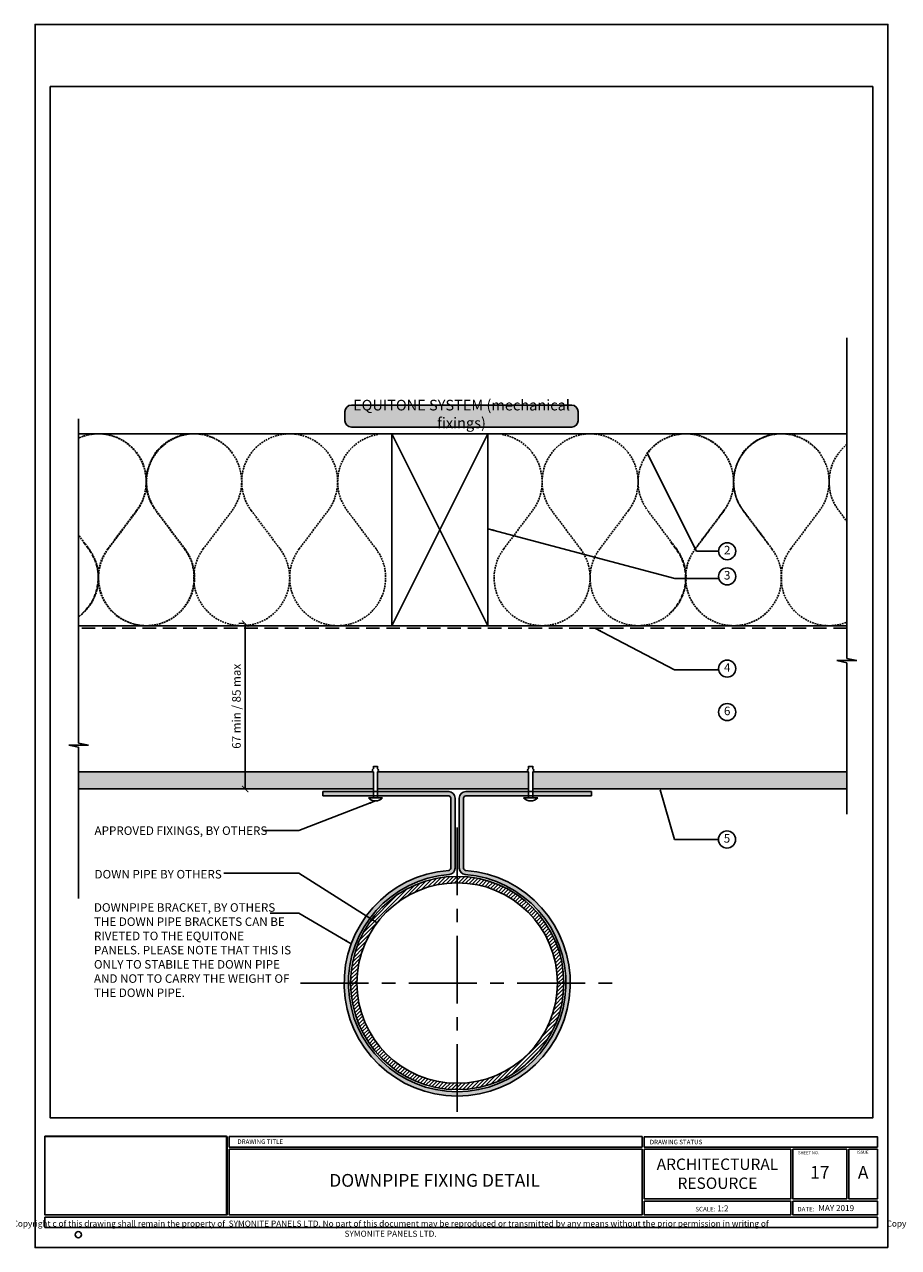
# Model space of a CAD drawing. Units: millimetres. Extents: x 602108 to 605669, y 83172 to 85496.
# Drawn here: x 603625 to 604035, y 83172 to 83745 of the extents above; entities that cross this region are included whole.
import ezdxf

# ---------------------------------------------------------------- set-up
doc = ezdxf.new("R2010")
doc.units = ezdxf.units.MM
doc.header["$PDMODE"] = 3
for name, pattern in [('CENTER', [50.8, 31.75, -6.35, 6.35, -6.35]), ('HIDDEN', [9.525, 6.35, -3.175]), ('HIDDEN2', [4.7625, 3.175, -1.5875])]:
    doc.linetypes.add(name, pattern=pattern)
doc.layers.get('Defpoints').update_dxf_attribs({"color": 6})
for name, color, linetype in [('0-txt', 7, 'Continuous'), ('000ARCHITECTURAL', 253, 'Continuous'), ('002_DETAIL_FIXING C LINE', 2, 'Continuous'), ('002_DETAIL_FIXINGS', 1, 'Continuous'), ('A-Hardware', 8, 'Continuous'), ('Alucobond', 3, 'Continuous'), ('Arrows', 1, 'Continuous'), ('Building', 253, 'Continuous'), ('Col - Anthratiz', 250, 'Continuous'), ('Col - grey', 253, 'Continuous'), ('Col - White', 255, 'Continuous'), ('dimension2', 7, 'Continuous'), ('Hatch', 254, 'Continuous'), ('TEXT', 7, 'Continuous')]:
    doc.layers.add(name, color=color, linetype=linetype)
doc.styles.add('ARIAL', font='arial.ttf', dxfattribs={"height": 2})
doc.styles.add('SANSSERIFBOLD', font='SASB____.SHX', dxfattribs={"height": 6})
doc.styles.get("Standard").update_dxf_attribs({"font": 'ARIALN.TTF'})
doc.dimstyles.new('DIM002', dxfattribs={"dimscale": 2, "dimtxt": 2, "dimasz": 1.5, "dimexe": 1.5, "dimexo": 2.5, "dimgap": 1, "dimtad": 3, "dimdec": 0, "dimzin": 0, "dimdsep": 46, "dimtxsty": 'ARIAL', "dimblk": 'ARCHTICK', "dimcen": 2.5, "dimclrd": 1, "dimclre": 1, "dimclrt": 7, "dimadec": 0, "dimazin": 0, "dimtfac": 1, "dimtdec": 0, "dimtofl": 0, "dimtmove": 0, "dimatfit": 3, "dimfxl": 1.5, "dimtolj": 1, "dimtzin": 0, "dimlwe": 5, "dimarcsym": 0})
picture_1 = doc.add_image_def('image1.jpg', size_in_pixel=(376, 163))

# ---------------------------------------------------------------- blocks, each defined once
blk = doc.blocks.new('A$C7CC40737')
for p, q in [((0, 90), (45, 0)), ((45, 90), (0, 0))]:
    blk.add_line(p, q)
blk.add_lwpolyline([(0, 90), (0, 0), (45, 0), (45, 90)], close=True)
blk = doc.blocks.new('A$C55534732')
at = {"layer": 'TEXT', "ltscale": 0.5}
blk.add_circle((0, 0), 4, dxfattribs=at)
at = {"layer": 'TEXT', "insert": (0, 0), "char_height": 4, "width": 5.0609, "attachment_point": 5}
blk.add_mtext('4', dxfattribs=at)
blk = doc.blocks.new('A$C62C00178')
at = {"insert": (0.82, 5.49), "char_height": 4, "width": 88.417, "attachment_point": 1}
blk.add_mtext('APPROVED FIXINGS, {\\fArial Narrow|b1|i0|c0|p34;BY OTHERS}', dxfattribs=at)
blk = doc.blocks.new('A$C07962C09')
at = {"layer": 'TEXT', "insert": (0, -0.01), "char_height": 4, "width": 93.1933, "attachment_point": 1}
blk.add_mtext('DOWNPIPE BRACKET, {\\fArial Narrow|b1|i0|c0|p34;BY OTHERS}\\P{\\fArial Narrow|b0|i1|c0|p34;THE DOWN PIPE BRACKETS CAN BE RIVETED TO THE EQUITONE PANELS. PLEASE NOTE THAT THIS IS ONLY TO STABILE THE DOWN PIPE AND NOT TO CARRY THE WEIGHT OF THE DOWN PIPE.  }', dxfattribs=at)
blk = doc.blocks.new('A$C2B6924CD')
at = {"insert": (0.81, 5.47), "char_height": 4, "width": 88.417, "attachment_point": 1}
blk.add_mtext('DOWN PIPE {\\fArial Narrow|b1|i0|c0|p34;BY OTHERS}', dxfattribs=at)
blk = doc.blocks.new('A$C321E7526')
blk.add_circle((142.65, 61.51), 0.736)
at = {"layer": 'Building'}
for points in [[(134.84, 84.52), (177.53, 84.52), (177.53, 66.17), (134.84, 66.17)], [(178.03, 84.52), (274.83, 84.52), (274.83, 82.08), (178.03, 82.08)], [(275.33, 84.5), (330.01, 84.5), (330.01, 82.08), (275.33, 82.08)], [(178.03, 81.58), (274.83, 81.58), (274.83, 66.17), (178.03, 66.17)], [(275.33, 81.58), (309.68, 81.58), (309.68, 69.91), (275.33, 69.91)], [(310.18, 81.58), (322.8, 81.58), (322.8, 69.91), (310.18, 69.91)], [(323.3, 81.58), (330.01, 81.58), (330.01, 69.91), (323.3, 69.91)], [(275.33, 69.41), (309.68, 69.41), (309.68, 66.17), (275.33, 66.17)], [(310.18, 69.41), (330.01, 69.41), (330.01, 66.17), (310.18, 66.17)], [(134.84, 65.67), (330.01, 65.67), (330.01, 63.22), (134.84, 63.22)]]:
    blk.add_lwpolyline(points, close=True, dxfattribs=at)
at = {"linetype": 'Continuous', "style": 'SANSSERIFBOLD'}
for s, p in [('DRAWING TITLE', (179.95, 82.81)), ('DRAWING STATUS', (276.65, 82.72))]:
    blk.add_text(s, height=1.0664, dxfattribs=at).set_placement(p)
for s, height, p in [('SHEET NO.', 0.714, (311.4, 80.39)), ('ISSUE', 0.714, (325.19, 80.5)), ('SCALE:', 1.071, (287.3, 66.98)), ('DATE:', 1.071, (311.22, 66.98))]:
    blk.add_text(s, height=height).set_placement(p)
for s, insert, char_height, width, attachment_point in [('{\\fArial Narrow|b1|i0|c0|p34;ARCHITECTURAL\\PRESOURCE}', (292.5, 75.82), 2.666, 35.354, 5), ('MAY 2019', (316.14, 68.46), 1.4, 13.0826, 1), ('Copyright c of this drawing shall remain the property of  SYMONITE PANELS LTD. No part of this document may be reproduced or transmitted by any means without the prior permission in writing of SYMONITE PANELS LTD.', (215.87, 60.6), 1.42189, 182.4994, 8)]:
    blk.add_mtext(s, dxfattribs=dict(insert=insert, char_height=char_height, width=width, attachment_point=attachment_point))
at = {"ltscale": 0.5}
image = blk.add_image(picture_1, insert=(134.84, 66.17), size_in_units=(42.58, 18.46), dxfattribs=at)
image.dxf.flags = 7
blk = doc.blocks.new('_ArchTick')
at = {"color": 0, "linetype": 'ByBlock', "const_width": 0.15}
blk.add_lwpolyline([(-0.5, -0.5), (0.5, 0.5)], dxfattribs=at)
blk = doc.blocks.new('A$C7B016419')
at = {"layer": 'TEXT', "ltscale": 0.5}
blk.add_circle((0, 0), 4, dxfattribs=at)
at = {"layer": 'TEXT', "insert": (0, 0), "char_height": 4, "width": 5.0609, "attachment_point": 5}
blk.add_mtext('6', dxfattribs=at)
blk = doc.blocks.new('*U159')
at = {"layer": 'Hatch'}
h = blk.add_hatch(dxfattribs=at)
h.set_pattern_fill('CONCRT', color=256, scale=5, angle=125, pattern_type=2)
h.set_pattern_definition([(125, (-14704.332, 6744.572), (-6.9636424, 1.227878), [0.25, -1.75, 0, -2.5, 0, -0.5]), (125, (-14705.561, 6743.7117), (-6.9636424, 1.227878), [0, -1.75, 0.25, -2.5, 0, -0.5]), (125, (-14706.38, 6743.138), (-6.9636424, 1.227878), [0, -2, 0, -2.25, 0.25, -0.5]), (125, (-14708.0183, 6741.991), (-6.9636424, 1.227878), [0, -2, 0.25, -2.25, 0, -0.5]), (215, (-14704.1273, 6744.7155), (-1.227878, -6.9636424), [0.25, -4.75]), (215, (-14705.2745, 6746.354), (-1.227878, -6.9636424), [-1.75, 0.25, -1.5, 0, -1.25, 0.25]), (215, (-14706.7084, 6748.4017), (-1.227878, -6.9636424), [0, -2.5, 0.25, -1.25, 0, -1]), (215, (-14704.414, 6745.125), (-0.61393902, -3.4818212), [0, -0.75, 0, -0.75, 0, -1]), (215, (-14704.9057, 6745.3912), (-0.61393902, -3.4818212), [0, -1, 0, -0.75, 0, -0.75]), (215, (-14704.9877, 6745.9442), (-0.61393902, -3.4818212), [0, -1, 0, -1, 0, -0.5]), (215, (-14705.9708, 6746.4766), (-0.61393902, -3.4818212), [0, -0.75, 0, -1, 0, -0.75]), (170, (-14704.1273, 6744.7155), (-4.0957602, -2.8678822), [0.35355, -2.12132, 0.35355, -4.2426478]), (260, (-14705.2745, 6746.3538), (-4.0957602, -2.8678822), [-3.5355, 0.35355, -2.8284678, 0.35355])])
h.paths.add_polyline_path([(0, 0), (0, 147.27), (8, 147.27), (8, 0)])
at = {"layer": 'Alucobond', "color": 5}
blk.add_lwpolyline([(0, 0), (0, 147.27), (8, 147.27), (8, 0)], close=True, dxfattribs=at)
blk = doc.blocks.new('A$C7C47448B')
at = {"layer": 'TEXT', "ltscale": 0.5}
blk.add_circle((0, 0), 4, dxfattribs=at)
at = {"layer": 'TEXT', "insert": (0, 0), "char_height": 4, "width": 5.0609, "attachment_point": 5}
blk.add_mtext('2', dxfattribs=at)
blk = doc.blocks.new('A$C5E587F17')
at = {"layer": 'TEXT', "ltscale": 0.5}
blk.add_circle((0, 0), 4, dxfattribs=at)
at = {"layer": 'TEXT', "insert": (0, 0), "char_height": 4, "width": 5.0609, "attachment_point": 5}
blk.add_mtext('3', dxfattribs=at)
blk = doc.blocks.new('*U160')
at = {"layer": 'Hatch'}
h = blk.add_hatch(dxfattribs=at)
h.set_pattern_fill('CONCRT', color=256, scale=5, angle=125, pattern_type=2)
h.set_pattern_definition([(125, (-14704.332, 6668.0613), (-6.9636424, 1.227878), [0.25, -1.75, 0, -2.5, 0, -0.5]), (125, (-14705.561, 6667.201), (-6.9636424, 1.227878), [0, -1.75, 0.25, -2.5, 0, -0.5]), (125, (-14706.38, 6666.6274), (-6.9636424, 1.227878), [0, -2, 0, -2.25, 0.25, -0.5]), (125, (-14708.0183, 6665.48), (-6.9636424, 1.227878), [0, -2, 0.25, -2.25, 0, -0.5]), (215, (-14704.1273, 6668.2047), (-1.227878, -6.9636424), [0.25, -4.75]), (215, (-14705.2745, 6669.843), (-1.227878, -6.9636424), [-1.75, 0.25, -1.5, 0, -1.25, 0.25]), (215, (-14706.7084, 6671.891), (-1.227878, -6.9636424), [0, -2.5, 0.25, -1.25, 0, -1]), (215, (-14704.414, 6668.6143), (-0.61393902, -3.4818212), [0, -0.75, 0, -0.75, 0, -1]), (215, (-14704.9057, 6668.8805), (-0.61393902, -3.4818212), [0, -1, 0, -0.75, 0, -0.75]), (215, (-14704.9877, 6669.4334), (-0.61393902, -3.4818212), [0, -1, 0, -1, 0, -0.5]), (215, (-14705.9708, 6669.9658), (-0.61393902, -3.4818212), [0, -0.75, 0, -1, 0, -0.75]), (170, (-14704.1273, 6668.2047), (-4.0957602, -2.8678822), [0.35355, -2.12132, 0.35355, -4.2426478]), (260, (-14705.2745, 6669.843), (-4.0957602, -2.8678822), [-3.5355, 0.35355, -2.8284678, 0.35355])])
h.paths.add_polyline_path([(0, 0), (0, 70.76), (8, 70.76), (8, 0)])
at = {"layer": 'Alucobond', "color": 5}
blk.add_lwpolyline([(0, 0), (0, 70.76), (8, 70.76), (8, 0)], close=True, dxfattribs=at)
blk = doc.blocks.new('*U161')
at = {"layer": 'Hatch'}
h = blk.add_hatch(dxfattribs=at)
h.set_pattern_fill('CONCRT', color=256, scale=5, angle=125, pattern_type=2)
h.set_pattern_definition([(125, (-14704.332, 6735.478), (-6.9636424, 1.227878), [0.25, -1.75, 0, -2.5, 0, -0.5]), (125, (-14705.561, 6734.6177), (-6.9636424, 1.227878), [0, -1.75, 0.25, -2.5, 0, -0.5]), (125, (-14706.38, 6734.044), (-6.9636424, 1.227878), [0, -2, 0, -2.25, 0.25, -0.5]), (125, (-14708.0183, 6732.897), (-6.9636424, 1.227878), [0, -2, 0.25, -2.25, 0, -0.5]), (215, (-14704.1273, 6735.6214), (-1.227878, -6.9636424), [0.25, -4.75]), (215, (-14705.2745, 6737.26), (-1.227878, -6.9636424), [-1.75, 0.25, -1.5, 0, -1.25, 0.25]), (215, (-14706.7084, 6739.3076), (-1.227878, -6.9636424), [0, -2.5, 0.25, -1.25, 0, -1]), (215, (-14704.414, 6736.031), (-0.61393902, -3.4818212), [0, -0.75, 0, -0.75, 0, -1]), (215, (-14704.9057, 6736.2972), (-0.61393902, -3.4818212), [0, -1, 0, -0.75, 0, -0.75]), (215, (-14704.9877, 6736.8502), (-0.61393902, -3.4818212), [0, -1, 0, -1, 0, -0.5]), (215, (-14705.9708, 6737.3825), (-0.61393902, -3.4818212), [0, -0.75, 0, -1, 0, -0.75]), (170, (-14704.1273, 6735.6214), (-4.0957602, -2.8678822), [0.35355, -2.12132, 0.35355, -4.2426478]), (260, (-14705.2745, 6737.2598), (-4.0957602, -2.8678822), [-3.5355, 0.35355, -2.8284678, 0.35355])])
h.paths.add_polyline_path([(0, 0), (0, 138.18), (8, 138.18), (8, 0)])
at = {"layer": 'Alucobond', "color": 5}
blk.add_lwpolyline([(0, 0), (0, 138.18), (8, 138.18), (8, 0)], close=True, dxfattribs=at)
blk = doc.blocks.new('*U177')
blk.add_line((0, 32.96), (0, 31.51))
at = {"layer": '002_DETAIL_FIXING C LINE', "color": 1, "linetype": 'Continuous', "ltscale": 0.5}
for points in [[(0, 159.78), (0, 7.7)], [(0, -65.26), (0, 5.73)]]:
    blk.add_lwpolyline(points, dxfattribs=at)
at = {"layer": '002_DETAIL_FIXINGS'}
for p, q in [((4.65, 6.72), (-4.65, 6.72)), ((-4.65, 6.72), (0, 5.73)), ((4.65, 6.72), (0, 7.7))]:
    blk.add_line(p, q, dxfattribs=at)
blk = doc.blocks.new('*U176')
blk.add_line((0, 32.96), (0, 31.51))
at = {"layer": '002_DETAIL_FIXING C LINE', "color": 1, "linetype": 'Continuous', "ltscale": 0.5}
for points in [[(0, 158.06), (0, 7.7)], [(0, -65.26), (0, 5.73)]]:
    blk.add_lwpolyline(points, dxfattribs=at)
at = {"layer": '002_DETAIL_FIXINGS'}
for p, q in [((4.65, 6.72), (-4.65, 6.72)), ((-4.65, 6.72), (0, 5.73)), ((4.65, 6.72), (0, 7.7))]:
    blk.add_line(p, q, dxfattribs=at)
blk = doc.blocks.new('*D290')
at = {"layer": 'Defpoints', "color": 0, "transparency": 16777216}
for p in [(603733.19, 83464.15), (603728.74, 83386.6), (603741.17, 83386.6)]:
    blk.add_point(p, dxfattribs=at)
at = {"layer": 'dimension2', "color": 1, "lineweight": 5, "transparency": 16777216}
for p, q in [((603728.19, 83464.15), (603725.74, 83464.15)), ((603736.17, 83386.6), (603725.74, 83386.6))]:
    blk.add_line(p, q, dxfattribs=at)
at = {"layer": 'dimension2', "color": 1, "lineweight": -2, "transparency": 16777216}
blk.add_line((603728.74, 83464.15), (603728.74, 83386.6), dxfattribs=at)
at = {"layer": 'dimension2', "color": 1, "lineweight": -2, "transparency": 16777216, "xscale": 3, "yscale": 3, "zscale": 3}
for p, rotation in [((603728.74, 83464.15), 90), ((603728.74, 83386.6), 270)]:
    blk.add_blockref('_ArchTick', p, dxfattribs=dict(at, rotation=rotation))
at = {"layer": 'dimension2', "color": 7, "transparency": 16777216, "insert": (603724.67, 83425.38), "char_height": 4, "attachment_point": 5, "rotation": 90}
blk.add_mtext('\\A1;67 min / 85 max', dxfattribs=at)
blk = doc.blocks.new('A$C0E360022')
at = {"layer": 'TEXT', "ltscale": 0.5}
blk.add_circle((0, 0), 4, dxfattribs=at)
at = {"layer": 'TEXT', "insert": (0, 0), "char_height": 4, "width": 5.0609, "attachment_point": 5}
blk.add_mtext('5', dxfattribs=at)
blk = doc.blocks.new('A$C3F3F3E6F')
at = {"layer": 'Col - Anthratiz'}
h = blk.add_hatch(color=256, dxfattribs=at)
h.dxf.hatch_style = 1
h.paths.add_polyline_path([(1.5, 5.16, 0.414214), (0, 3.66), (0, 1.5, 0.414214), (1.5, 0), (53.15, 0, 0.414214), (54.65, 1.5), (54.65, 3.66, 0.414214), (53.15, 5.16)])
for p, q in [((0, 3.66), (0, 1.5)), ((53.15, 5.16), (1.5, 5.16)), ((54.65, 3.66), (54.65, 1.5)), ((53.15, 0), (1.5, 0))]:
    blk.add_line(p, q)
for centre, start, end in [((1.5, 3.66), 90, 180), ((53.15, 3.66), 0, 90), ((1.5, 1.5), 180, 270), ((53.15, 1.5), 270, 0)]:
    blk.add_arc(centre, 1.5, start, end)
at = {"layer": 'Col - White', "insert": (27.32, 2.76), "char_height": 2.5, "width": 60.2295, "attachment_point": 5}
blk.add_mtext('EQUITONE SYSTEM (mechanical fixings)', dxfattribs=at)

msp = doc.modelspace()

# ---------------------------------------------------------------- hatches: boundary and pattern name
at = {"layer": 'Col - grey'}
h = msp.add_hatch(color=256, dxfattribs=at)
h.dxf.hatch_style = 1
h.paths.add_polyline_path([(603832.1, 83348.43, -0.392661), (603831.17, 83349.43), (603831.17, 83382.35, -0.414214), (603832.17, 83383.35), (603861.61, 83383.35), (603861.61, 83385.35), (603832.17, 83385.35, 0.414214), (603829.17, 83382.35), (603829.17, 83349.43, 0.392661), (603831.95, 83346.44, -0.392661), (603879.17, 83295.58), (603881.17, 83295.58, 0.392661)])
h.paths.add_polyline_path([(603891.17, 83385.35), (603863.61, 83385.35), (603863.61, 83383.35), (603891.17, 83383.35)])
h.paths.add_polyline_path([(603824.17, 83385.35), (603790.85, 83385.35), (603790.85, 83383.35), (603824.17, 83383.35, -0.414214), (603825.17, 83382.35), (603825.17, 83349.43, -0.392661), (603824.25, 83348.43, 0.392661), (603775.17, 83295.58), (603777.17, 83295.58, -0.392661), (603824.4, 83346.44, 0.392661), (603827.17, 83349.43), (603827.17, 83382.35, 0.414214)])
h.paths.add_polyline_path([(603788.85, 83385.35), (603765.17, 83385.35), (603765.17, 83383.35), (603788.85, 83383.35)])
h.paths.add_polyline_path([(603777.17, 83295.58), (603775.17, 83295.58, 0.414214), (603828.17, 83242.58), (603828.17, 83244.58, -0.414214)])
h.paths.add_polyline_path([(603881.17, 83295.58), (603879.17, 83295.58, -0.414214), (603828.17, 83244.58), (603828.17, 83242.58, 0.414214)])
h = msp.add_hatch(dxfattribs=at)
h.set_pattern_fill('ANSI31', color=256, scale=10)
h.set_pattern_definition([(45, (614022.1667, 70811.3636), (-0.88388348, 0.88388348), [])])
h.paths.add_polyline_path([(603878.17, 83295.58), (603875.17, 83295.58, -0.414214), (603828.17, 83248.58), (603828.17, 83245.58, 0.414214)])
h.paths.add_polyline_path([(603828.17, 83345.58), (603828.17, 83342.58, -0.414214), (603875.17, 83295.58), (603878.17, 83295.58, 0.414214)])
h.paths.add_polyline_path([(603828.17, 83342.58), (603828.17, 83345.58, 0.414214), (603778.17, 83295.58), (603781.17, 83295.58, -0.414214)])
h.paths.add_polyline_path([(603781.17, 83295.58), (603778.17, 83295.58, 0.414214), (603828.17, 83245.58), (603828.17, 83248.58, -0.414214)])

# ---------------------------------------------------------------- linework, layer by layer
for p, q in [((603765.17, 83383.35), (603765.17, 83385.35)), ((603765.17, 83385.35), (603824.17, 83385.35)), ((603765.17, 83383.35), (603824.17, 83383.35)), ((603832.17, 83385.35), (603891.17, 83385.35)), ((603832.17, 83383.35), (603891.17, 83383.35)), ((603891.17, 83383.35), (603891.17, 83385.35)), ((603825.17, 83349.43), (603825.17, 83382.35)), ((603827.17, 83349.43), (603827.17, 83382.35)), ((603829.17, 83349.43), (603829.17, 83382.35)), ((603831.17, 83349.43), (603831.17, 83382.35))]:
    msp.add_line(p, q)
at = {"linetype": 'CENTER'}
for p, q in [((603828.17, 83235.17), (603828.17, 83368.99)), ((603754.76, 83295.58), (603901.59, 83295.58))]:
    msp.add_line(p, q, dxfattribs=at)
for radius in [50, 47]:
    msp.add_circle((603828.17, 83295.58), radius)
for centre, radius, start, end in [((603824.17, 83382.35), 3, 0, 90), ((603824.17, 83382.35), 1, 0, 90), ((603832.17, 83382.35), 3, 90, 180), ((603832.17, 83382.35), 1, 90, 180), ((603824.17, 83349.43), 1, 274.24802, 0), ((603824.17, 83349.43), 3, 274.24802, 0), ((603832.17, 83349.43), 3, 180, 265.75198), ((603832.17, 83349.43), 1, 180, 265.75198), ((603828.17, 83295.58), 53, 94.24802, 85.75198), ((603828.17, 83295.58), 51, 94.24802, 85.75198)]:
    msp.add_arc(centre, radius, start, end)
at = {"layer": '000ARCHITECTURAL'}
for p, q in [((603650.88, 83553.18), (604010.88, 83553.18)), ((604010.88, 83463.18), (603650.88, 83463.18))]:
    msp.add_line(p, q, dxfattribs=at)
at = {"layer": '000ARCHITECTURAL', "color": 2, "linetype": 'HIDDEN'}
msp.add_line((604010.88, 83462.08), (603650.88, 83462.08), dxfattribs=at)
at = {"layer": '000ARCHITECTURAL', "linetype": 'HIDDEN2', "ltscale": 0.25}
for points in [[(603682.52, 83463.18, -0.618034), (603664.52, 83499.18), (603678.02, 83517.18, 0.773087), (603650.88, 83551.24, 0.773087)], [(603652.33, 83551.89, -0.742153), (603677.82, 83517.18), (603664.32, 83499.18, 2), (603700.32, 83499.18), (603700.32, 83499.18), (603686.82, 83517.18, -1.001799), (603722.87, 83544.11)], [(603682.52, 83463.18, 0.618034), (603700.52, 83499.18), (603687.02, 83517.18, -0.56275), (603701.35, 83552.87, -0.56275)], [(603772.12, 83463.18, -0.618034), (603754.12, 83499.18), (603767.62, 83517.18, 2), (603731.62, 83517.18), (603745.12, 83499.18, -2), (603709.12, 83499.18), (603709.12, 83499.18), (603722.62, 83517.18, 1.001799), (603686.57, 83544.11, 1.001799)], [(603772.12, 83463.18, 0.618034), (603790.12, 83499.18), (603776.62, 83517.18, -0.56275), (603790.95, 83552.87, -0.56275)], [(603867.99, 83463.18, -0.618034), (603849.99, 83499.18), (603863.49, 83517.18, 0.56275), (603849.17, 83552.87, 0.56275)], [(603867.99, 83463.18, 0.618034), (603885.99, 83499.18), (603872.49, 83517.18, -2), (603908.49, 83517.18), (603894.99, 83499.18, 2), (603930.99, 83499.18), (603930.99, 83499.18), (603917.49, 83517.18, -1.001799), (603953.54, 83544.11, -1.001799)], [(603974.4, 83470.5, -0.952781), (603939.79, 83499.18), (603939.79, 83499.18), (603953.29, 83517.18, 1.001799), (603917.24, 83544.11)], [(603927.75, 83551.89, -0.742153), (603953.25, 83517.18), (603939.75, 83499.18, 2), (603975.75, 83499.18), (603975.75, 83499.18), (603962.25, 83517.18, -1.001799), (603998.3, 83544.11)], [(603974.4, 83552.39, 0.530036), (603962.29, 83517.18), (603974.4, 83501.03)], [(604010.88, 83464.78, -0.757701), (603984.55, 83499.18), (603984.55, 83499.18), (603998.05, 83517.18, 1.001799), (603962, 83544.11)], [(604010.88, 83548.16, 0.40323), (604007.05, 83517.18), (604010.88, 83512.07)], [(603650.88, 83505.36), (603655.52, 83499.18, -0.416434), (603650.88, 83467.57)]]:
    msp.add_lwpolyline(points, format="xyb", dxfattribs=at)
at = {"layer": '000ARCHITECTURAL', "linetype": 'HIDDEN', "ltscale": 0.25}
for points in [[(603652.33, 83468.91, 0.389071), (603655.32, 83499.18), (603652.33, 83503.17)], [(603927.75, 83468.91, 0.389071), (603930.75, 83499.18), (603927.75, 83503.17)]]:
    msp.add_lwpolyline(points, format="xyb", dxfattribs=at)
at = {"layer": 'A-Hardware'}
for p, q in [((603788.85, 83396.12), (603788.85, 83397.26)), ((603788.85, 83396.12), (603788.85, 83397.26)), ((603788.85, 83382.41), (603788.85, 83394.6)), ((603790.85, 83396.12), (603790.85, 83397.26)), ((603790.85, 83396.12), (603790.85, 83397.26)), ((603790.85, 83382.41), (603790.85, 83394.6)), ((603861.61, 83396.12), (603861.61, 83397.26)), ((603861.61, 83396.12), (603861.61, 83397.26)), ((603861.61, 83382.41), (603861.61, 83394.6)), ((603863.61, 83396.12), (603863.61, 83397.26)), ((603863.61, 83396.12), (603863.61, 83397.26)), ((603863.61, 83382.41), (603863.61, 83394.6)), ((603786.55, 83382.41), (603793.15, 83382.41)), ((603859.31, 83382.41), (603865.91, 83382.41))]:
    msp.add_line(p, q, dxfattribs=at)
for centre, radius, start, end in [((603789.29, 83395.36), 0.879, 120.42789, 239.57211), ((603789.85, 83399.9), 2.82, 249.25959, 290.74041), ((603790.4, 83395.36), 0.879, 300.42789, 59.57211), ((603862.05, 83395.36), 0.879, 120.42789, 239.57211), ((603862.61, 83399.9), 2.82, 249.25959, 290.74041), ((603863.16, 83395.36), 0.879, 300.42789, 59.57211), ((603789.85, 83385.45), 4.48, 222.60226, 317.39774), ((603862.61, 83385.45), 4.48, 222.60226, 317.39774)]:
    msp.add_arc(centre, radius, start, end, dxfattribs=at)
at = {"layer": 'Defpoints', "linetype": 'Continuous', "ltscale": 304.799988}
for p, q in [((603630.28, 83745.18), (604030.1, 83745.18)), ((603630.28, 83745.18), (604030.1, 83745.18)), ((603630.28, 83745.18), (603630.28, 83171.51)), ((604030.1, 83745.18), (604030.1, 83171.51)), ((603630.28, 83171.51), (604030.1, 83171.51))]:
    msp.add_line(p, q, dxfattribs=at)
at = {"layer": 'Defpoints'}
for points in [[(604030.1, 83171.51), (603630.28, 83171.51), (603630.28, 83745.18), (604030.1, 83745.18)], [(603637.37, 83716.07), (604023.02, 83716.07), (604023.02, 83232.33), (603637.37, 83232.33)]]:
    msp.add_lwpolyline(points, close=True, dxfattribs=at)

# ---------------------------------------------------------------- block references
at = {"xscale": 2, "yscale": 2, "zscale": 2}
msp.add_blockref('A$C3F3F3E6F', (603775.55, 83556.3), dxfattribs=at)
for name, p in [('A$C55534732', (603954.76, 83443.04)), ('A$C62C00178', (603657.3, 83363.56)), ('A$C2B6924CD', (603657.33, 83343.14)), ('A$C07962C09', (603657.85, 83333.02))]:
    msp.add_blockref(name, p)
at = {"layer": '0-txt', "xscale": 2, "yscale": 2, "zscale": 2}
for p in [(603365.2, 83054.49), (603775.01, 83054.49)]:
    msp.add_blockref('A$C321E7526', p, dxfattribs=at)
at = {"layer": '000ARCHITECTURAL', "ltscale": 0.5}
for name, p in [('*U176', (604010.88, 83440.08)), ('*U177', (603650.67, 83400.46))]:
    msp.add_blockref(name, p, dxfattribs=at)
at = {"layer": '000ARCHITECTURAL'}
msp.add_blockref('A$C7CC40737', (603797.56, 83463.18), dxfattribs=at)
at = {"layer": 'Alucobond', "xscale": -1, "rotation": 90}
for name, p in [('*U161', (603788.85, 83394.6)), ('*U160', (603861.61, 83394.6)), ('*U159', (604010.88, 83394.6))]:
    msp.add_blockref(name, p, dxfattribs=at)
at = {"layer": 'TEXT', "ltscale": 0.5}
for name, p in [('A$C7C47448B', (603954.76, 83498.1)), ('A$C5E587F17', (603954.76, 83486.32)), ('A$C7B016419', (603954.76, 83422.69)), ('A$C0E360022', (603954.67, 83362.9))]:
    msp.add_blockref(name, p, dxfattribs=at)

# ---------------------------------------------------------------- texts
for s, insert, char_height, width, attachment_point in [('DOWNPIPE FIXING DETAIL', (603817.57, 83202.24), 6, 129.3854, 5), ('17', (603998.18, 83205.98), 6, 25.2368, 5), ('A', (604018.51, 83205.98), 6, 13.4297, 5), ('1:2', (603950.08, 83191.26), 2.8, 14.7905, 1)]:
    msp.add_mtext(s, dxfattribs=dict(insert=insert, char_height=char_height, width=width, attachment_point=attachment_point))

# ---------------------------------------------------------------- dimensions: what is measured, and where the dimension line sits
at = {"layer": 'dimension2'}
dim = msp.add_linear_dim(base=(603728.74, 83386.6), p1=(603733.19, 83464.15), p2=(603741.17, 83386.6), angle=90, text='67 min / 85 max', dimstyle='DIM002', override={"dimtxsty": 'Standard'}, dxfattribs=at)
dim.commit()
dim.dimension.update_dxf_attribs({"geometry": '*D290', "text_midpoint": (603724.67, 83425.38)})

# ---------------------------------------------------------------- leaders
for points in [[(603789.85, 83380.96), (603753.96, 83367.12), (603736.96, 83367.12)], [(603790.6, 83323.81), (603753.96, 83347.17), (603718.81, 83347.17)], [(603778.49, 83314.02), (603753.96, 83328.28), (603740.5, 83328.28)]]:
    msp.add_leader(points, dimstyle='DIM002', override={"dimtad": 0})
at = {"layer": 'Arrows'}
for points in [[(603917.24, 83544.11), (603940.42, 83498.1), (603950.76, 83498.1)], [(603842.56, 83508.68), (603930.19, 83485.37), (603950.87, 83485.37)], [(603892.75, 83462.08), (603930.11, 83442.52), (603950.79, 83442.52)], [(603923.37, 83386.2), (603929.98, 83362.9), (603950.67, 83362.9)]]:
    msp.add_leader(points, dimstyle='DIM002', override={"dimtad": 0}, dxfattribs=at)

doc.saveas('drawing.dxf')
